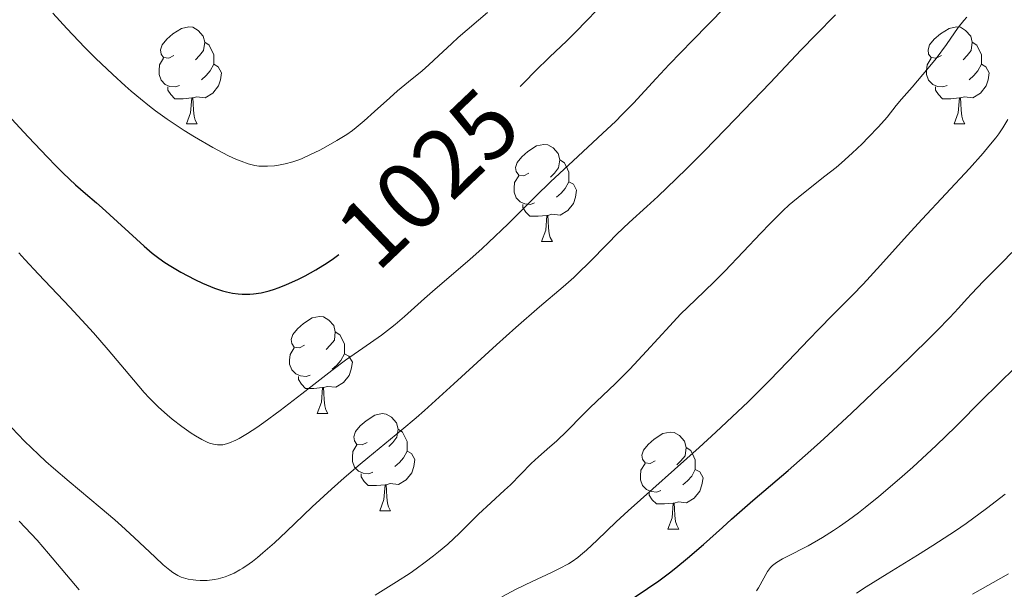
# Model space of a CAD drawing. Units: metres. Extents: x 663992 to 668518, y 4753131 to 4756209.
# Drawn here: x 665406 to 665508, y 4753776 to 4753835 of the extents above; entities that cross this region are included whole.
import ezdxf
from ezdxf.enums import TextEntityAlignment as Align

# ---------------------------------------------------------------- set-up
doc = ezdxf.new("R2010")
doc.units = ezdxf.units.M
doc.header["$MEASUREMENT"] = 0
for name, color, linetype, lineweight in [('Carátula', 7, 'Continuous', 0), ('Elementos auxiliares', 7, 'Continuous', 0), ('Entidades rústicas y varios', 7, 'Continuous', 0), ('Relieve y altimetría', 7, 'Continuous', 0), ('Textos de rotulación', 7, 'Continuous', 0), ('Viales y ferrocarril', 7, 'Continuous', 0)]:
    doc.layers.add(name, color=color, linetype=linetype, lineweight=lineweight)
doc.styles.add('Style-ariali', font='ariali.shx', dxfattribs={"bigfont": 'arialibig.shx'})

msp = doc.modelspace()

# ---------------------------------------------------------------- linework, layer by layer
at = {"layer": 'Carátula', "color": 7, "linetype": 'Continuous', "lineweight": 0}
msp.add_3dface([(664064.12, 4753131.31), (668517.81, 4753239.52), (668445.66, 4756208.65), (663991.98, 4756100.44)], dxfattribs=at)
at = {"layer": 'Elementos auxiliares', "color": 250, "linetype": 'Continuous', "lineweight": 0}
msp.add_3dface([(664938.53, 4753546.4), (668339.3, 4753629.03), (668282.42, 4755942.37), (664882.82, 4755859.77)], dxfattribs=at)
at = {"layer": 'Entidades rústicas y varios', "color": 92, "linetype": 'Continuous', "lineweight": 0, "flags": 128}
for points in [[(665421.98, 4753831.42), (665421.45, 4753831.15), (665420.92, 4753831.21), (665420.65, 4753831.58), (665420.6, 4753832), (665420.76, 4753832.52), (665421.24, 4753833.12), (665421.87, 4753833.65), (665422.77, 4753834.23), (665423.52, 4753834.39), (665423.94, 4753834.34), (665424.47, 4753834.02), (665425, 4753833.44), (665425.16, 4753832.8), (665425.05, 4753831.95), (665424.63, 4753831.42), (665424.21, 4753830.99)], [(665501.3, 4753831.42), (665500.77, 4753831.15), (665500.24, 4753831.21), (665499.98, 4753831.58), (665499.92, 4753832), (665500.08, 4753832.52), (665500.56, 4753833.12), (665501.2, 4753833.65), (665502.1, 4753834.23), (665502.84, 4753834.39), (665503.27, 4753834.34), (665503.8, 4753834.02), (665504.33, 4753833.44), (665504.49, 4753832.8), (665504.38, 4753831.95), (665503.95, 4753831.42), (665503.53, 4753830.99)], [(665425.16, 4753832.8), (665425.64, 4753832.48), (665425.95, 4753831.84), (665426.11, 4753831.52), (665426.11, 4753830.94), (665426.11, 4753830.52), (665425.74, 4753829.83), (665425.32, 4753829.35), (665424.84, 4753828.93)], [(665504.49, 4753832.8), (665504.96, 4753832.48), (665505.28, 4753831.84), (665505.44, 4753831.52), (665505.44, 4753830.94), (665505.44, 4753830.52), (665505.07, 4753829.83), (665504.65, 4753829.35), (665504.17, 4753828.93)], [(665422.56, 4753828.34), (665422.14, 4753828.18), (665421.55, 4753828.24), (665421.08, 4753828.45), (665420.65, 4753828.87), (665420.44, 4753829.46), (665420.44, 4753829.88), (665420.49, 4753830.46), (665420.92, 4753831.15)], [(665501.89, 4753828.34), (665501.46, 4753828.18), (665500.88, 4753828.24), (665500.4, 4753828.45), (665499.98, 4753828.87), (665499.76, 4753829.46), (665499.76, 4753829.88), (665499.82, 4753830.46), (665500.24, 4753831.15)], [(665426.11, 4753830.52), (665426.57, 4753830.27), (665426.91, 4753829.65), (665426.8, 4753828.93), (665426.59, 4753828.29), (665426.01, 4753827.55), (665425.21, 4753827.07), (665424.36, 4753827.17), (665423.93, 4753827.04)], [(665505.44, 4753830.52), (665505.89, 4753830.27), (665506.24, 4753829.65), (665506.13, 4753828.93), (665505.92, 4753828.29), (665505.33, 4753827.55), (665504.54, 4753827.07), (665503.69, 4753827.17), (665503.26, 4753827.04)], [(665423.82, 4753827.04), (665422.93, 4753826.96), (665422.09, 4753826.96), (665421.66, 4753827.39), (665421.34, 4753827.86), (665421.34, 4753828.18)], [(665503.15, 4753827.04), (665502.26, 4753826.96), (665501.41, 4753826.96), (665500.99, 4753827.39), (665500.67, 4753827.86), (665500.67, 4753828.18)], [(665423.28, 4753824.36), (665423.71, 4753825.52), (665423.82, 4753827.04), (665423.93, 4753827.04), (665423.97, 4753826.46), (665424, 4753825.77), (665424.07, 4753825.16), (665424.19, 4753824.76), (665424.4, 4753824.36)], [(665502.6, 4753824.36), (665503.04, 4753825.52), (665503.15, 4753827.04), (665503.26, 4753827.04), (665503.29, 4753826.46), (665503.33, 4753825.77), (665503.4, 4753825.16), (665503.51, 4753824.76), (665503.73, 4753824.36)], [(665423.28, 4753824.36), (665424.4, 4753824.36)], [(665502.6, 4753824.36), (665503.73, 4753824.36)], [(665458.67, 4753819.28), (665458.14, 4753819.01), (665457.61, 4753819.07), (665457.34, 4753819.44), (665457.29, 4753819.86), (665457.45, 4753820.38), (665457.93, 4753820.98), (665458.56, 4753821.51), (665459.46, 4753822.09), (665460.21, 4753822.25), (665460.63, 4753822.2), (665461.16, 4753821.88), (665461.69, 4753821.3), (665461.85, 4753820.66), (665461.74, 4753819.81), (665461.32, 4753819.28), (665460.9, 4753818.85)], [(665461.85, 4753820.66), (665462.33, 4753820.34), (665462.64, 4753819.7), (665462.8, 4753819.38), (665462.8, 4753818.8), (665462.8, 4753818.38), (665462.43, 4753817.69), (665462.01, 4753817.21), (665461.53, 4753816.79)], [(665459.25, 4753816.2), (665458.83, 4753816.04), (665458.24, 4753816.1), (665457.77, 4753816.31), (665457.34, 4753816.73), (665457.13, 4753817.32), (665457.13, 4753817.74), (665457.18, 4753818.32), (665457.61, 4753819.01)], [(665462.8, 4753818.38), (665463.26, 4753818.13), (665463.6, 4753817.51), (665463.49, 4753816.79), (665463.28, 4753816.15), (665462.7, 4753815.41), (665461.9, 4753814.93), (665461.05, 4753815.03), (665460.62, 4753814.9)], [(665460.51, 4753814.9), (665459.62, 4753814.82), (665458.78, 4753814.82), (665458.35, 4753815.25), (665458.03, 4753815.72), (665458.03, 4753816.04)], [(665459.97, 4753812.22), (665460.4, 4753813.38), (665460.51, 4753814.9), (665460.62, 4753814.9), (665460.66, 4753814.32), (665460.69, 4753813.63), (665460.76, 4753813.02), (665460.88, 4753812.62), (665461.09, 4753812.22)], [(665459.97, 4753812.22), (665461.09, 4753812.22)], [(665435.48, 4753801.51), (665434.95, 4753801.24), (665434.42, 4753801.3), (665434.16, 4753801.67), (665434.1, 4753802.09), (665434.26, 4753802.61), (665434.74, 4753803.21), (665435.38, 4753803.74), (665436.28, 4753804.32), (665437.02, 4753804.48), (665437.44, 4753804.43), (665437.98, 4753804.11), (665438.5, 4753803.53), (665438.66, 4753802.89), (665438.56, 4753802.04), (665438.13, 4753801.51), (665437.71, 4753801.08)], [(665438.66, 4753802.89), (665439.14, 4753802.57), (665439.46, 4753801.93), (665439.62, 4753801.61), (665439.62, 4753801.03), (665439.62, 4753800.61), (665439.24, 4753799.92), (665438.82, 4753799.44), (665438.34, 4753799.02)], [(665436.06, 4753798.43), (665435.64, 4753798.27), (665435.06, 4753798.33), (665434.58, 4753798.54), (665434.16, 4753798.96), (665433.94, 4753799.55), (665433.94, 4753799.97), (665434, 4753800.55), (665434.42, 4753801.24)], [(665439.62, 4753800.61), (665440.07, 4753800.36), (665440.42, 4753799.74), (665440.3, 4753799.02), (665440.1, 4753798.38), (665439.51, 4753797.64), (665438.72, 4753797.16), (665437.86, 4753797.26), (665437.44, 4753797.13)], [(665437.32, 4753797.13), (665436.44, 4753797.05), (665435.59, 4753797.05), (665435.16, 4753797.48), (665434.84, 4753797.95), (665434.84, 4753798.27)], [(665436.78, 4753794.45), (665437.22, 4753795.61), (665437.32, 4753797.13), (665437.44, 4753797.13), (665437.47, 4753796.55), (665437.5, 4753795.86), (665437.58, 4753795.25), (665437.69, 4753794.85), (665437.9, 4753794.45)], [(665436.78, 4753794.45), (665437.9, 4753794.45)], [(665441.96, 4753791.47), (665441.42, 4753791.21), (665440.9, 4753791.26), (665440.63, 4753791.63), (665440.58, 4753792.06), (665440.74, 4753792.58), (665441.22, 4753793.17), (665441.85, 4753793.7), (665442.75, 4753794.29), (665443.5, 4753794.45), (665443.92, 4753794.39), (665444.45, 4753794.08), (665444.98, 4753793.49), (665445.14, 4753792.85), (665445.03, 4753792), (665444.6, 4753791.47), (665444.18, 4753791.05)], [(665445.14, 4753792.85), (665445.62, 4753792.54), (665445.93, 4753791.9), (665446.09, 4753791.58), (665446.09, 4753791), (665446.09, 4753790.57), (665445.72, 4753789.88), (665445.3, 4753789.4), (665444.82, 4753788.98)], [(665471.73, 4753789.57), (665471.2, 4753789.3), (665470.67, 4753789.36), (665470.4, 4753789.73), (665470.35, 4753790.15), (665470.51, 4753790.67), (665470.99, 4753791.27), (665471.62, 4753791.8), (665472.52, 4753792.38), (665473.27, 4753792.54), (665473.69, 4753792.49), (665474.22, 4753792.17), (665474.75, 4753791.59), (665474.91, 4753790.95), (665474.8, 4753790.1), (665474.38, 4753789.57), (665473.96, 4753789.14)], [(665442.54, 4753788.39), (665442.12, 4753788.23), (665441.53, 4753788.29), (665441.06, 4753788.5), (665440.63, 4753788.93), (665440.42, 4753789.51), (665440.42, 4753789.93), (665440.47, 4753790.52), (665440.9, 4753791.21)], [(665446.09, 4753790.57), (665446.54, 4753790.32), (665446.89, 4753789.71), (665446.78, 4753788.98), (665446.57, 4753788.34), (665445.98, 4753787.6), (665445.19, 4753787.12), (665444.34, 4753787.23), (665443.91, 4753787.1)], [(665474.91, 4753790.95), (665475.39, 4753790.63), (665475.7, 4753789.99), (665475.86, 4753789.67), (665475.86, 4753789.09), (665475.86, 4753788.67), (665475.49, 4753787.98), (665475.07, 4753787.5), (665474.59, 4753787.08)], [(665472.31, 4753786.49), (665471.89, 4753786.33), (665471.3, 4753786.39), (665470.83, 4753786.6), (665470.4, 4753787.02), (665470.19, 4753787.61), (665470.19, 4753788.03), (665470.24, 4753788.61), (665470.67, 4753789.3)], [(665475.86, 4753788.67), (665476.32, 4753788.42), (665476.66, 4753787.8), (665476.55, 4753787.08), (665476.34, 4753786.44), (665475.76, 4753785.7), (665474.96, 4753785.22), (665474.11, 4753785.32), (665473.68, 4753785.19)], [(665443.8, 4753787.1), (665442.91, 4753787.01), (665442.06, 4753787.01), (665441.64, 4753787.44), (665441.32, 4753787.92), (665441.32, 4753788.23)], [(665443.26, 4753784.41), (665443.69, 4753785.57), (665443.8, 4753787.1), (665443.91, 4753787.1), (665443.94, 4753786.51), (665443.98, 4753785.83), (665444.05, 4753785.21), (665444.16, 4753784.81), (665444.38, 4753784.41)], [(665473.57, 4753785.19), (665472.68, 4753785.11), (665471.84, 4753785.11), (665471.41, 4753785.54), (665471.09, 4753786.01), (665471.09, 4753786.33)], [(665443.26, 4753784.41), (665444.38, 4753784.41)], [(665473.03, 4753782.51), (665473.46, 4753783.67), (665473.57, 4753785.19), (665473.68, 4753785.19), (665473.72, 4753784.61), (665473.75, 4753783.92), (665473.82, 4753783.31), (665473.94, 4753782.91), (665474.15, 4753782.51)], [(665473.03, 4753782.51), (665474.15, 4753782.51)]]:
    msp.add_lwpolyline(points, dxfattribs=at)
at = {"layer": 'Relieve y altimetría', "color": 36, "linetype": 'Continuous', "lineweight": 0, "flags": 128}
for points, elevation in [([(665405.97, 4753811.05), (665406.58, 4753810.36), (665407.99, 4753808.85), (665411.24, 4753805.44), (665412.89, 4753803.66), (665413.68, 4753802.77), (665415.17, 4753801.04), (665417.79, 4753797.92), (665418.92, 4753796.62), (665419.44, 4753796.06), (665420.4, 4753795.1), (665421.27, 4753794.31), (665421.8, 4753793.87), (665422.81, 4753793.1), (665423.76, 4753792.43), (665424.21, 4753792.14), (665424.86, 4753791.76), (665425.47, 4753791.47), (665425.76, 4753791.36), (665426.25, 4753791.24), (665426.49, 4753791.21), (665426.85, 4753791.21), (665427.03, 4753791.23), (665427.41, 4753791.31), (665427.71, 4753791.41), (665428.37, 4753791.7), (665428.74, 4753791.89), (665429.57, 4753792.38), (665430.54, 4753793.02), (665431.27, 4753793.53), (665432.95, 4753794.77), (665435.19, 4753796.49), (665438.31, 4753798.89), (665439.72, 4753799.95), (665441.5, 4753801.2), (665443.44, 4753802.56), (665444.36, 4753803.26), (665444.83, 4753803.64), (665445.8, 4753804.47), (665447.88, 4753806.32), (665448.98, 4753807.29), (665452.55, 4753810.36), (665453.83, 4753811.49), (665454.48, 4753812.1), (665456.51, 4753814.06), (665459.37, 4753816.91), (665460.89, 4753818.37), (665463.24, 4753820.56), (665466.28, 4753823.36), (665467.66, 4753824.66), (665468.28, 4753825.29), (665469.46, 4753826.51), (665471.81, 4753829.04), (665473.17, 4753830.49), (665475.56, 4753832.97), (665478.9, 4753836.4)], 1020), ([(665405.22, 4753792.97), (665406.55, 4753791.61), (665408, 4753790.21), (665408.76, 4753789.51), (665409.55, 4753788.81), (665411.16, 4753787.43), (665414.37, 4753784.75), (665415.87, 4753783.47), (665416.58, 4753782.85), (665417.87, 4753781.66), (665420.03, 4753779.61), (665420.87, 4753778.83), (665421.56, 4753778.26), (665421.86, 4753778.04), (665422.4, 4753777.71), (665422.74, 4753777.56), (665422.97, 4753777.48), (665423.44, 4753777.35), (665423.97, 4753777.26), (665424.25, 4753777.23), (665424.7, 4753777.2), (665425.41, 4753777.21), (665426.16, 4753777.3), (665426.55, 4753777.38), (665427.26, 4753777.59), (665427.63, 4753777.73), (665428.19, 4753777.98), (665428.79, 4753778.3), (665429.1, 4753778.49), (665429.75, 4753778.93), (665430.09, 4753779.17), (665430.62, 4753779.58), (665431.17, 4753780.05), (665432.36, 4753781.1), (665433.62, 4753782.28), (665435.38, 4753783.95), (665436.27, 4753784.8), (665438.27, 4753786.64), (665439.57, 4753787.8), (665441.23, 4753789.23), (665442.01, 4753789.89), (665445.54, 4753792.76), (665447.03, 4753794.02), (665447.88, 4753794.77), (665450.91, 4753797.51), (665455.32, 4753801.54), (665457.32, 4753803.35), (665459.75, 4753805.46), (665462.22, 4753807.55), (665463.3, 4753808.51), (665463.83, 4753809.01), (665464.87, 4753810.03), (665466.86, 4753812.06), (665467.77, 4753812.97), (665469.03, 4753814.17), (665470.86, 4753815.83), (665472, 4753816.88), (665473.88, 4753818.68), (665474.98, 4753819.75), (665476.81, 4753821.58), (665479.99, 4753824.84), (665483.59, 4753828.61), (665486.81, 4753832), (665488.32, 4753833.57), (665490.36, 4753835.62)], 1015), ([(665409.46, 4753835.8), (665410.92, 4753834.21), (665412.79, 4753832.27), (665413.89, 4753831.16), (665415.68, 4753829.45), (665416.93, 4753828.31), (665417.56, 4753827.75), (665418.51, 4753826.95), (665419.46, 4753826.2), (665420.08, 4753825.73), (665421.3, 4753824.85), (665421.9, 4753824.44), (665423.04, 4753823.69), (665424.12, 4753823.02), (665426.01, 4753821.94), (665427.63, 4753821.08), (665428.46, 4753820.7), (665428.92, 4753820.5), (665429.67, 4753820.23), (665430.35, 4753820.07), (665430.77, 4753820.01), (665431.04, 4753820), (665431.64, 4753820), (665432.37, 4753820.05), (665432.79, 4753820.11), (665433.48, 4753820.24), (665434.27, 4753820.45), (665434.7, 4753820.6), (665435.15, 4753820.77), (665436.09, 4753821.19), (665437.05, 4753821.66), (665437.68, 4753821.99), (665438.82, 4753822.64), (665439.84, 4753823.28), (665440.44, 4753823.69), (665440.82, 4753823.99), (665441.64, 4753824.67), (665442.71, 4753825.63), (665444.29, 4753827.07), (665445.08, 4753827.77), (665446.21, 4753828.71), (665447.63, 4753829.86), (665448.32, 4753830.45), (665449.34, 4753831.39), (665450.7, 4753832.68), (665451.37, 4753833.3), (665454.38, 4753835.86)], 1030), ([(665501.81, 4753832.57), (665503.04, 4753834.31), (665503.62, 4753835.06), (665503.92, 4753835.39)], 1010), ([(665442.79, 4753775.71), (665444.99, 4753777.06), (665446.38, 4753777.98), (665447.03, 4753778.43), (665447.96, 4753779.1), (665448.81, 4753779.74), (665449.33, 4753780.16), (665450.28, 4753780.97), (665451.51, 4753782.09), (665453.47, 4753784.05), (665454.72, 4753785.24), (665456.15, 4753786.54), (665456.76, 4753787.1), (665458.9, 4753789.3), (665459.67, 4753789.98), (665460.84, 4753791), (665461.51, 4753791.61), (665462.61, 4753792.68), (665464.19, 4753794.27), (665465.01, 4753795.08), (665467.58, 4753797.53), (665469.09, 4753799.04), (665470.81, 4753800.89), (665473.22, 4753803.51), (665474.35, 4753804.7), (665475.87, 4753806.19), (665477.83, 4753808.05), (665478.92, 4753809.14), (665480.8, 4753811.14), (665482.63, 4753813.09), (665483.56, 4753814.05), (665484.92, 4753815.39), (665485.58, 4753815.99), (665486.86, 4753817.08), (665489.26, 4753818.95), (665490.41, 4753819.87), (665490.98, 4753820.35), (665492.08, 4753821.34), (665493.11, 4753822.32), (665493.74, 4753822.95), (665494.81, 4753824.07), (665495.68, 4753825.07), (665496.63, 4753826.25), (665497.18, 4753826.92), (665498.27, 4753828.16), (665499.94, 4753830.11), (665500.74, 4753831.12), (665501.81, 4753832.57)], 1010), ([(665455.86, 4753775.53), (665457.35, 4753776.31), (665459, 4753777.11), (665461, 4753778.05), (665461.84, 4753778.45), (665462.75, 4753778.94), (665463.15, 4753779.18), (665463.72, 4753779.58), (665464, 4753779.81), (665464.62, 4753780.34), (665465.73, 4753781.39), (665467.69, 4753783.27), (665468.94, 4753784.42), (665476.25, 4753790.93), (665477.99, 4753792.52), (665480.24, 4753794.63), (665481.31, 4753795.66), (665483.53, 4753797.85), (665485.44, 4753799.82), (665487.62, 4753802.13), (665488.62, 4753803.18), (665490.08, 4753804.65), (665492.1, 4753806.66), (665493.2, 4753807.8), (665495.01, 4753809.77), (665497.77, 4753812.84), (665499.31, 4753814.53), (665504.19, 4753819.77), (665505.6, 4753821.34), (665506.21, 4753822.05), (665506.91, 4753822.91), (665507.22, 4753823.33), (665507.64, 4753823.95), (665508.16, 4753824.82)], 1005), ([(665482.18, 4753776.14), (665482.39, 4753776.45), (665483.32, 4753778.15), (665483.52, 4753778.43), (665483.63, 4753778.56), (665483.84, 4753778.76), (665484.27, 4753779.07), (665484.88, 4753779.44), (665485.28, 4753779.64), (665487.52, 4753780.79), (665489.02, 4753781.65), (665490.15, 4753782.36), (665490.76, 4753782.77), (665491.71, 4753783.44), (665492.72, 4753784.19), (665493.41, 4753784.74), (665494.83, 4753785.89), (665496.96, 4753787.71), (665498.33, 4753788.92), (665500.75, 4753791.15), (665502.78, 4753793.11), (665505.6, 4753795.96), (665507.01, 4753797.33), (665509.14, 4753799.4)], 995), ([(665492.52, 4753775.9), (665493.51, 4753776.54), (665495.68, 4753777.88), (665498.82, 4753779.81), (665500.41, 4753780.81), (665502.74, 4753782.34), (665503.85, 4753783.11), (665505.95, 4753784.64), (665507.88, 4753786.14)], 990), ([(665405.98, 4753783.35), (665407.23, 4753782.04), (665407.84, 4753781.37), (665409.03, 4753780.01), (665412.19, 4753776.26)], 1010), ([(665504.52, 4753775.79), (665508.24, 4753777.88)], 985)]:
    msp.add_lwpolyline(points, dxfattribs=dict(at, elevation=elevation))
at = {"layer": 'Relieve y altimetría', "color": 36, "linetype": 'Continuous', "lineweight": 30, "flags": 128}
for points, elevation in [([(665457.76, 4753828.23), (665458.21, 4753828.69), (665459.31, 4753829.82), (665460.79, 4753831.26), (665462.57, 4753832.95), (665463.43, 4753833.78), (665464.71, 4753835.1), (665466.45, 4753836.91)], 1025), ([(665404.77, 4753825.33), (665406.92, 4753823.02), (665408.9, 4753820.94), (665409.78, 4753820.04), (665410.55, 4753819.28), (665411.82, 4753818.08), (665412.83, 4753817.18), (665413.99, 4753816.21), (665414.56, 4753815.71), (665418.9, 4753811.72), (665419.74, 4753811.01), (665420.14, 4753810.69), (665420.94, 4753810.12), (665421.49, 4753809.76), (665422.7, 4753809.04), (665424.15, 4753808.28), (665424.94, 4753807.91), (665425.75, 4753807.57), (665426.17, 4753807.41), (665427, 4753807.13), (665427.41, 4753807.02), (665428.02, 4753806.89), (665428.63, 4753806.8), (665429.02, 4753806.77), (665429.81, 4753806.77), (665430.2, 4753806.8), (665431, 4753806.92), (665431.81, 4753807.12), (665432.38, 4753807.29), (665432.76, 4753807.43), (665433.56, 4753807.74), (665434.85, 4753808.32), (665435.54, 4753808.68), (665436.64, 4753809.29), (665437.83, 4753810.03), (665438.46, 4753810.46), (665439.02, 4753810.86)], 1025), ([(665468.37, 4753774.66), (665470.93, 4753776.37), (665472.1, 4753777.19), (665473.18, 4753777.99), (665473.84, 4753778.51), (665475.07, 4753779.5), (665476.71, 4753780.92), (665478.66, 4753782.69), (665479.6, 4753783.54), (665481.82, 4753785.46), (665485.47, 4753788.57), (665487.8, 4753790.64), (665489.13, 4753791.85), (665492, 4753794.5), (665494.93, 4753797.27), (665496.8, 4753799.05), (665499.94, 4753802.11), (665500.83, 4753802.99), (665502.16, 4753804.36), (665503.06, 4753805.33), (665503.96, 4753806.33), (665504.4, 4753806.82), (665505.66, 4753808.12), (665507.61, 4753810.1), (665508.56, 4753811.1)], 1000)]:
    msp.add_lwpolyline(points, dxfattribs=dict(at, elevation=elevation))

# ---------------------------------------------------------------- texts
at = {"layer": 'Textos de rotulación', "color": 27, "linetype": 'Continuous', "lineweight": 0, "style": 'Style-ariali'}
msp.add_text('1025', height=7, rotation=43.6113, dxfattribs=at).set_placement((665448.25, 4753818.75, 1025), align=Align.MIDDLE_CENTER)

# ---------------------------------------------------------------- meshes
at = {"layer": 'Viales y ferrocarril', "color": 20, "linetype": 'Continuous', "lineweight": 0}
mesh = msp.add_polyface(dxfattribs=at)
corners = [(665492.82, 4753559.87, 930.43), (665492.16, 4753561.9, 930.54), (665486.75, 4753573.33, 930.6), (665484.4, 4753577.31, 930.6), (665476.38, 4753587.72, 931.11), (665466.2, 4753599.12, 931.42), (665448.98, 4753617.51, 931.63), (665441.66, 4753624.61, 932.08), (665437.42, 4753628.15, 932.28), (665434.68, 4753630.45, 932.42), (665429.4, 4753634.35, 932.62), (665421.61, 4753639.38, 932.86), (665403.22, 4753647.96, 933.4), (665381.92, 4753658.63, 934.07), (665375.75, 4753662.01, 933.99), (665368.12, 4753667.3, 934.04), (665362.91, 4753671.78, 934.25), (665358.03, 4753676.78, 934.61), (665333.15, 4753705.34, 936.08), (665321.07, 4753719.17, 935.73), (665318.6, 4753721.58, 935.84), (665314.22, 4753724.85, 936.03), (665311.64, 4753726.33, 936.14), (665306.14, 4753728.59, 936.36), (665300.34, 4753729.88, 936.58), (665294.41, 4753730.16, 936.79), (665267.65, 4753727.94, 936.89), (665251.4, 4753726.6, 937.7), (665236.07, 4753727.25, 938.47), (665224.14, 4753728.41, 938.82), (665212.27, 4753730.02, 939.1), (665190.54, 4753733.82, 939.56), (665179.79, 4753735.82, 940.43), (665175.81, 4753737.54, 941.14), (665171.94, 4753739.73, 941.72), (665166.32, 4753743.98, 942.37), (665161.48, 4753749.12, 943.01), (665156.02, 4753756.11, 943.74), (665152.21, 4753762.06, 944.24), (665147.85, 4753770.56, 944.82), (665137.3, 4753797.81, 945.8), (665124.06, 4753835.46, 948.72), (665120.48, 4753844.79, 949.02), (665116.89, 4753853.38, 949.02), (665114.89, 4753859.9, 949.25), (665113.14, 4753868.43, 949.82), (665112.29, 4753877.7, 950.76), (665112.65, 4753908.2, 952.79), (665114.03, 4753943.12, 954.72), (665114.05, 4753950.36, 955.01), (665113.6, 4753960.34, 955.14), (665112.1, 4753973.44, 955.6), (665109.66, 4753990.79, 956.89), (665107.26, 4754007.99, 958.18), (665102.17, 4754044.29, 960.25), (665099.66, 4754062.86, 960.94), (665098.45, 4754076.45, 961.35), (665098.44, 4754083.95, 961.55), (665099.13, 4754095.82, 961.88), (665102.21, 4754125.63, 963.37), (665103.06, 4754137.03, 963.57), (665102.96, 4754139.88, 963.57), (665102.29, 4754144.13, 963.57), (665100.45, 4754149.54, 963.57), (665099.47, 4754151.35, 963.57), (665097.09, 4754153.38, 963.56), (665094.42, 4754155.01, 963.61), (665092.93, 4754155.58, 963.65), (665091.85, 4754149.32, 963.62), (665092.67, 4754148.88, 963.6), (665094.4, 4754147.5, 963.59), (665095.82, 4754145.81, 963.6), (665096.89, 4754143.87, 963.64), (665098.47, 4754137.73, 963.71), (665098.57, 4754135.25, 963.71), (665097.07, 4754120.26, 963.59), (665094.92, 4754094.17, 962.34), (665094.54, 4754081.69, 961.96), (665094.72, 4754076.09, 961.55), (665095.06, 4754071.45, 961.32), (665096.27, 4754059.01, 961.38), (665099.63, 4754034.15, 959.04), (665104.05, 4754004.52, 957.42), (665106.45, 4753987.89, 956.86), (665107.38, 4753981.52, 956.65), (665109.19, 4753957.74, 955.08), (665109.42, 4753945.27, 954.4), (665107.07, 4753886.51, 950.71), (665107.3, 4753879.22, 950.34), (665108.1, 4753871.97, 950), (665109.47, 4753864.81, 949.69), (665111.78, 4753856.69, 949.36), (665126.72, 4753815.77, 947.66), (665140.12, 4753776.74, 944.5), (665144.82, 4753765.79, 943.62), (665150.62, 4753755.38, 943.02), (665157.32, 4753745.84, 942.71), (665162.72, 4753740.16, 942.37), (665168.97, 4753735.43, 941.72), (665173.41, 4753732.92, 941.14), (665178.21, 4753730.85, 940.43), (665189.57, 4753728.73, 939.56), (665205.25, 4753725.99, 939.23), (665208.33, 4753725.45, 939.17), (665211.44, 4753724.91, 939.1), (665223.52, 4753723.27, 938.82), (665244.61, 4753721.54, 938.15), (665251.63, 4753721.43, 937.7), (665268.04, 4753722.78, 936.89), (665291.41, 4753724.21, 936.3), (665297.3, 4753723.63, 936), (665300.64, 4753722.96, 935.88), (665307.96, 4753720.42, 935.75), (665313.94, 4753717.11, 935.81), (665316.7, 4753715.1, 935.91), (665321.07, 4753711.13, 936.16), (665324.97, 4753706.74, 936.32), (665354.06, 4753673.34, 934.61), (665359.22, 4753668.06, 934.25), (665364.82, 4753663.25, 934.04), (665372.91, 4753657.63, 933.99), (665379.41, 4753654.08, 934.07), (665400.87, 4753643.32, 933.4), (665418.99, 4753634.87, 932.86), (665426.32, 4753630.13, 932.62), (665431.35, 4753626.43, 932.42), (665433.92, 4753624.27, 932.28), (665438.05, 4753620.82, 932.08), (665445.13, 4753613.95, 931.63), (665462.22, 4753595.7, 931.42), (665472.23, 4753584.49, 931.11), (665479.92, 4753574.5, 930.6), (665486.32, 4753563.63, 930.5), (665488.06, 4753559.75, 930.45)]
mesh.append_faces([[corners[k] for k in face] for face in [(68, 66, 67), (1, 133, 0)]], dxfattribs={"vtx0": -1, "color": 20})
mesh.append_faces([[corners[k] for k in face] for face in [(66, 69, 65), (65, 70, 64), (64, 70, 63), (63, 72, 62), (62, 72, 61), (61, 73, 60), (60, 74, 59), (59, 75, 58), (58, 76, 57), (57, 77, 56), (56, 79, 55), (55, 80, 54), (54, 81, 53), (53, 82, 52), (52, 84, 51), (51, 85, 50), (50, 85, 49), (49, 86, 48), (48, 86, 47), (47, 87, 46), (46, 89, 45), (45, 90, 44), (44, 91, 43), (43, 91, 42), (42, 91, 41), (41, 92, 40), (40, 93, 39), (39, 94, 38), (38, 95, 37), (37, 96, 36), (36, 97, 35), (35, 98, 34), (34, 99, 33), (33, 99, 32), (32, 101, 31), (31, 102, 30), (30, 105, 29), (29, 105, 28), (28, 106, 27), (27, 108, 26), (26, 109, 25), (109, 26, 108), (25, 110, 24), (24, 111, 23), (23, 112, 22), (22, 112, 21), (21, 113, 20), (20, 114, 19), (19, 116, 18), (18, 117, 17), (17, 118, 16), (16, 119, 15), (15, 120, 14), (14, 121, 13), (13, 122, 12), (12, 123, 11), (11, 124, 10), (10, 125, 9), (9, 126, 8), (8, 127, 7), (7, 128, 6), (6, 129, 5), (5, 130, 4), (4, 131, 3), (3, 131, 2), (2, 132, 1)]], dxfattribs={"vtx0": -1, "vtx1": -1, "color": 20})
mesh.append_faces([[corners[k] for k in face] for face in [(66, 68, 69), (65, 69, 70), (63, 70, 71), (63, 71, 72), (61, 72, 73), (60, 73, 74), (59, 74, 75), (58, 75, 76), (57, 76, 77), (56, 77, 78), (56, 78, 79), (55, 79, 80), (54, 80, 81), (53, 81, 82), (52, 82, 83), (52, 83, 84), (51, 84, 85), (49, 85, 86), (47, 86, 87), (46, 87, 88), (46, 88, 89), (45, 89, 90), (44, 90, 91), (41, 91, 92), (40, 92, 93), (39, 93, 94), (38, 94, 95), (37, 95, 96), (36, 96, 97), (35, 97, 98), (34, 98, 99), (32, 99, 100), (32, 100, 101), (31, 101, 102), (30, 102, 103), (30, 103, 104), (30, 104, 105), (28, 105, 106), (27, 106, 107), (27, 107, 108), (25, 109, 110), (24, 110, 111), (23, 111, 112), (21, 112, 113), (20, 113, 114), (19, 114, 115), (19, 115, 116), (18, 116, 117), (17, 117, 118), (16, 118, 119), (15, 119, 120), (14, 120, 121), (13, 121, 122), (12, 122, 123), (11, 123, 124), (10, 124, 125), (9, 125, 126), (8, 126, 127), (7, 127, 128), (6, 128, 129), (5, 129, 130), (4, 130, 131), (2, 131, 132), (1, 132, 133)]], dxfattribs={"vtx0": -1, "vtx2": -1, "color": 20})

doc.saveas('drawing.dxf')
